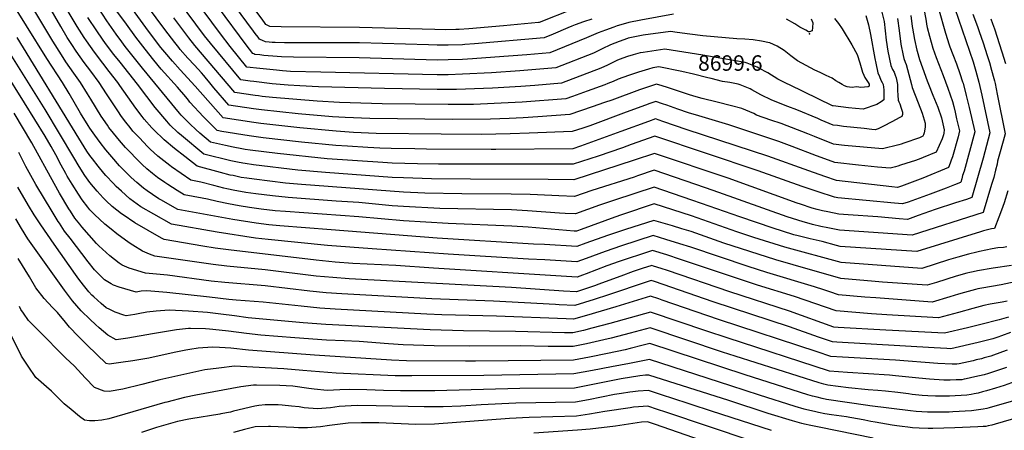
# Model space of a CAD drawing. Units: inches. Extents: x 2615306 to 2620657, y 1533976 to 1539440.
# Drawn here: x 2615922 to 2617020, y 1536362 to 1536820 of the extents above; entities that cross this region are included whole.
import ezdxf
from ezdxf.enums import TextEntityAlignment as Align

# ---------------------------------------------------------------- set-up
doc = ezdxf.new("R2010")
doc.units = ezdxf.units.IN
doc.header["$MEASUREMENT"] = 0
doc.layers.add('tile_2643_02_contour_10ft', color=26, linetype='Continuous')
doc.layers.add('tile_2643_02_spot_elev', color=47, linetype='Continuous')
doc.styles.add('Arial', font='arial.ttf')

msp = doc.modelspace()

# ---------------------------------------------------------------- linework, layer by layer
at = {"layer": 'tile_2643_02_contour_10ft'}
for points, elevation in [([(2616866.1, 1536824.6), (2616868.8, 1536814.2), (2616871.1, 1536803.5), (2616875.9, 1536776.6), (2616877, 1536771.4), (2616879.4, 1536760.7), (2616881.1, 1536756.4), (2616882.8, 1536752.6), (2616884.2, 1536750), (2616885.3, 1536747.8), (2616885.9, 1536741.6), (2616886.1, 1536730.5), (2616882.9, 1536728.4), (2616878.2, 1536725.3), (2616862.9, 1536720), (2616854.4, 1536720.7), (2616846.6, 1536721.6), (2616829.6, 1536723.7), (2616828.8, 1536724), (2616780.6, 1536747.2), (2616778.1, 1536748.4), (2616767.8, 1536753.7), (2616756.4, 1536760.5), (2616746.6, 1536766), (2616744.7, 1536767), (2616733.6, 1536771.3), (2616731.2, 1536772.1), (2616705.3, 1536776.8), (2616683.9, 1536780.4), (2616641.6, 1536787.2), (2616617.5, 1536783.4), (2616614.2, 1536782.9), (2616606.1, 1536780.7), (2616600, 1536779), (2616594.9, 1536777.2), (2616588.9, 1536774.7), (2616580.6, 1536770.8), (2616577.5, 1536769.3), (2616570.1, 1536765.8), (2616526.2, 1536749.2), (2616496.5, 1536746.7), (2616481.1, 1536745.5), (2616449.4, 1536743.6), (2616409.2, 1536742), (2616387.5, 1536741.9), (2616328.9, 1536743), (2616255.2, 1536745.1), (2616234.2, 1536746.1), (2616221.3, 1536747), (2616203.5, 1536748.5), (2616182.9, 1536750.9), (2616179, 1536751.4), (2616176.4, 1536751.8), (2616168.5, 1536752.9), (2616134.6, 1536793.6), (2616128, 1536801.9), (2616050.5, 1536906.6)], 8680), ([(2616830.9, 1536821.2), (2616835.3, 1536815.9), (2616839.6, 1536809.7), (2616850.3, 1536791.8), (2616856.4, 1536781), (2616859.4, 1536772), (2616862.2, 1536761.5), (2616863.6, 1536758), (2616865, 1536755.5), (2616868.4, 1536749.8), (2616869.5, 1536747.9), (2616869.7, 1536745.7), (2616868.7, 1536744.9), (2616864.6, 1536744.6), (2616860.5, 1536744.4), (2616858.1, 1536744.8), (2616855, 1536745.1), (2616850.9, 1536744.4), (2616847.6, 1536744.5), (2616845.2, 1536745), (2616842.3, 1536746.1), (2616839.5, 1536747.5), (2616835.9, 1536749.7), (2616832.5, 1536751.8), (2616828.2, 1536754.7), (2616821.6, 1536757.8), (2616815.1, 1536760.9), (2616809.1, 1536763.5), (2616789.6, 1536774), (2616782.1, 1536779.6), (2616774.9, 1536785.6), (2616767, 1536790.4), (2616758.7, 1536794), (2616758.6, 1536794.1), (2616749.4, 1536796.1), (2616740.2, 1536797.4), (2616731, 1536798.1), (2616721.8, 1536798.7), (2616684.2, 1536802.1), (2616669.5, 1536804), (2616655.4, 1536805.8), (2616648.1, 1536806.9), (2616617.4, 1536802.6), (2616612, 1536801.7), (2616600.6, 1536799.3), (2616599.8, 1536799.1), (2616590.5, 1536795.8), (2616585.8, 1536793.9), (2616580.9, 1536791.8), (2616571.6, 1536787.3), (2616562.2, 1536782.8), (2616519.8, 1536766.1), (2616515.6, 1536765.8), (2616479.9, 1536762.9), (2616448.3, 1536760.7), (2616415.9, 1536759.1), (2616400, 1536758.5), (2616387.5, 1536758.5), (2616257.7, 1536761.3), (2616224, 1536762.2), (2616214.9, 1536762.8), (2616208.2, 1536763.5), (2616189.5, 1536765.6), (2616175.1, 1536767.1), (2616156.6, 1536790.2), (2616145.8, 1536804.3), (2616068.2, 1536908.9)], 8690), ([(2617023.4, 1536566.3), (2617019.7, 1536565.9), (2617013.4, 1536565.2), (2617007.1, 1536564.2), (2616992.9, 1536561.3), (2616989.9, 1536560.6), (2616980.6, 1536558.4), (2616968.7, 1536554.9), (2616958.3, 1536551.8), (2616928.6, 1536542.4), (2616838.3, 1536549), (2616775.6, 1536566), (2616741, 1536577), (2616722.1, 1536583.1), (2616671.5, 1536600.9), (2616629.7, 1536614.3), (2616593.3, 1536602.2), (2616585.9, 1536599.7), (2616548.3, 1536585.8), (2616544, 1536584.3), (2616543.1, 1536584), (2616540.5, 1536584.1), (2616489, 1536588.3), (2616471, 1536589.5), (2616400, 1536592.4), (2616350, 1536595.5), (2616300, 1536600.1), (2616218.2, 1536605.8), (2616206.7, 1536606.7), (2616191.1, 1536608.6), (2616178.3, 1536610.4), (2616166.7, 1536612.3), (2616154.7, 1536614.4), (2616142.1, 1536617.1), (2616131.2, 1536619.8), (2616125.2, 1536620.9), (2616105.3, 1536624.5), (2616097.3, 1536629.5), (2616086.8, 1536636.2), (2616083.8, 1536638.1), (2616075.6, 1536643.9), (2616069.8, 1536648.4), (2616063.6, 1536653.4), (2616058.3, 1536658.2), (2616050.1, 1536666.4), (2616046.4, 1536670.5), (2616039.9, 1536677.5), (2616033.1, 1536685.3), (2616026.4, 1536693.2), (2616021.2, 1536699.8), (2616019.5, 1536702.1), (2616012.7, 1536712.4), (2616001, 1536731.3), (2615997.5, 1536737.4), (2615989.6, 1536749.9), (2615981.9, 1536760.4), (2615973.1, 1536773.1), (2615968.2, 1536780.7), (2615958.6, 1536796.1), (2615918.9, 1536862.5)], 8590), ([(2616901.2, 1536821.4), (2616903.1, 1536808), (2616905, 1536792.8), (2616907.5, 1536779.9), (2616908.2, 1536776.8), (2616910, 1536772.5), (2616911.1, 1536769.9), (2616917, 1536747.5), (2616917.6, 1536744.2), (2616921, 1536735.7), (2616924.4, 1536727.2), (2616928.8, 1536715.6), (2616932.3, 1536704.5), (2616932.3, 1536700.1), (2616930.9, 1536693.7), (2616930.4, 1536691.4), (2616929.6, 1536689.9), (2616925.9, 1536688.3), (2616908.5, 1536682.1), (2616905.2, 1536681.1), (2616902.6, 1536680.4), (2616884.7, 1536675.7), (2616842, 1536679.7), (2616838.8, 1536680), (2616829.8, 1536681), (2616808.5, 1536689.6), (2616801.1, 1536692.7), (2616771.4, 1536704), (2616759.9, 1536707.9), (2616744.1, 1536713.6), (2616740.8, 1536715.2), (2616727.7, 1536720.8), (2616716, 1536724), (2616699.9, 1536728.1), (2616683.4, 1536731.9), (2616673.9, 1536734.5), (2616667.9, 1536736.4), (2616644.6, 1536744.3), (2616638.6, 1536746.2), (2616632.4, 1536747.9), (2616626.7, 1536746.2), (2616613.2, 1536741.6), (2616582.3, 1536730.2), (2616574.2, 1536727.4), (2616560.7, 1536722.7), (2616535.7, 1536714), (2616500, 1536711.6), (2616483.4, 1536710.6), (2616468, 1536709.7), (2616447.1, 1536709), (2616404.5, 1536708.7), (2616312.5, 1536709.6), (2616284.9, 1536710.7), (2616270.6, 1536711.7), (2616232.4, 1536715), (2616191.4, 1536719.4), (2616182.4, 1536720.6), (2616155.2, 1536724.5), (2616138.3, 1536744.1), (2616133.7, 1536749.5), (2616128.5, 1536755.9), (2616127.1, 1536757.7), (2616124.5, 1536760.8), (2616116.6, 1536769.4), (2616109.4, 1536777.1), (2616100.9, 1536786.8), (2616099.1, 1536789), (2616094.7, 1536794.6), (2616091.2, 1536799.2), (2616083.7, 1536809), (2616046.2, 1536860.1)], 8660), ([(2617028.6, 1536545.8), (2617008, 1536542.8), (2616990.7, 1536539.7), (2616985.8, 1536538.7), (2616982, 1536537.9), (2616978.8, 1536537.2), (2616966.7, 1536533.6), (2616944.8, 1536526.8), (2616934.3, 1536523.5), (2616884.6, 1536527.2), (2616876.4, 1536527.9), (2616838, 1536531), (2616784.7, 1536546.4), (2616765.5, 1536551.9), (2616707.5, 1536570.7), (2616671, 1536583.4), (2616660.6, 1536586.7), (2616650.3, 1536589.8), (2616629.5, 1536595.9), (2616597.8, 1536585.8), (2616577.8, 1536579.1), (2616553.5, 1536570.4), (2616543.3, 1536566.9), (2616507.5, 1536568.9), (2616495.2, 1536569.6), (2616387.5, 1536576.2), (2616269.4, 1536585.3), (2616212.1, 1536589.9), (2616199.7, 1536591.1), (2616185.5, 1536592.9), (2616159.4, 1536597.1), (2616147.3, 1536599.2), (2616098.1, 1536608.1), (2616079.2, 1536619), (2616077, 1536620.2), (2616070, 1536624.8), (2616063.9, 1536629), (2616059.9, 1536632), (2616052.4, 1536638.3), (2616046.2, 1536643.9), (2616042.5, 1536647.4), (2616033.2, 1536656.9), (2616024.6, 1536666.9), (2616017.9, 1536674.9), (2616011.5, 1536683), (2616005.4, 1536691.2), (2616000, 1536698.9), (2615998, 1536702), (2615989.7, 1536715.6), (2615977, 1536737.5), (2615969.3, 1536750), (2615951.8, 1536776.8), (2615906.4, 1536850)], 8580), ([(2617024.4, 1536628.8), (2617020.2, 1536615.5), (2617017.4, 1536607.5), (2617014.5, 1536599.5), (2617009.7, 1536587), (2617006.2, 1536586.6), (2617000.3, 1536585.1), (2616997.3, 1536584.2), (2616993.8, 1536583.1), (2616922.9, 1536561.3), (2616837.4, 1536567), (2616833.3, 1536568.1), (2616817.2, 1536572.4), (2616803.8, 1536575.5), (2616796.2, 1536577.1), (2616790.6, 1536578.6), (2616785.6, 1536580), (2616773.1, 1536584), (2616762.6, 1536587.4), (2616725.2, 1536599.8), (2616682.7, 1536615), (2616671.9, 1536618.7), (2616629.8, 1536633.1), (2616585.5, 1536618.5), (2616568.6, 1536612.8), (2616542.1, 1536603.2), (2616530.3, 1536603.8), (2616524.2, 1536604.2), (2616488.4, 1536606.8), (2616470.4, 1536607.8), (2616390.6, 1536609.4), (2616350, 1536611.5), (2616337.5, 1536612.4), (2616300, 1536615.9), (2616275, 1536617.6), (2616221.4, 1536621.4), (2616203.8, 1536623.3), (2616185.3, 1536625.5), (2616173.9, 1536627.2), (2616168, 1536628.2), (2616161.9, 1536629.2), (2616152.7, 1536631.2), (2616149.3, 1536632), (2616138.3, 1536634.9), (2616123.8, 1536638.8), (2616112.5, 1536640.9), (2616091.2, 1536655.9), (2616089.3, 1536657.3), (2616079.2, 1536665), (2616075.8, 1536667.8), (2616067.4, 1536675.3), (2616064.3, 1536678.3), (2616055.2, 1536688), (2616048.1, 1536695.7), (2616044.8, 1536699.5), (2616040, 1536705.5), (2616035.2, 1536712.1), (2616031.1, 1536718.1), (2616018.6, 1536737.3), (2616010.4, 1536749.8), (2616000.9, 1536762.4), (2615993.6, 1536772.1), (2615984.7, 1536784.7), (2615979.7, 1536792.3), (2615974.8, 1536800), (2615967.4, 1536812.5), (2615950, 1536843)], 8600), ([(2616985.2, 1536826.1), (2616990.6, 1536812.5), (2616992.6, 1536806.9), (2616997, 1536794.2), (2617001.5, 1536779.9), (2617003.8, 1536772.1), (2617006.2, 1536763.7), (2617008.7, 1536754.5), (2617009.5, 1536751.7), (2617010.1, 1536748.9), (2617012.6, 1536737), (2617021.5, 1536692.5), (2617019.3, 1536684.5), (2617015.1, 1536670), (2617013, 1536662.1), (2617012.4, 1536658.6), (2617010.8, 1536652), (2617008.6, 1536643.9), (2617006.2, 1536636), (2616996.9, 1536604.8), (2616917.5, 1536579.5), (2616836.6, 1536585), (2616823.5, 1536587.7), (2616815.8, 1536589.3), (2616806.5, 1536591.4), (2616802.6, 1536592.4), (2616795.9, 1536594.3), (2616778.3, 1536600), (2616701.8, 1536627), (2616686.9, 1536632.2), (2616629.9, 1536651.9), (2616611.2, 1536645.7), (2616607.4, 1536644.4), (2616560.3, 1536629.4), (2616541, 1536622.5), (2616523.2, 1536623.3), (2616515.7, 1536623.6), (2616491.3, 1536624.8), (2616470, 1536625.3), (2616415, 1536625.5), (2616373.8, 1536626.3), (2616350, 1536627.3), (2616236, 1536636), (2616218.2, 1536637.7), (2616183.5, 1536641.8), (2616175.2, 1536643), (2616169, 1536644), (2616159.9, 1536645.9), (2616156.4, 1536646.6), (2616145.6, 1536649.4), (2616119.7, 1536656.6), (2616105.8, 1536667.3), (2616094.3, 1536676.2), (2616082.8, 1536685.9), (2616071.2, 1536697.1), (2616070.1, 1536698.2), (2616069.1, 1536699.3), (2616060.6, 1536709), (2616058.3, 1536711.9), (2616051.3, 1536721.2), (2616033.4, 1536746.4), (2616031.2, 1536749.7), (2616021.6, 1536762.3), (2616014.4, 1536771.4), (2616005.1, 1536783.6), (2615996.1, 1536796.2), (2615993.6, 1536800), (2615985.7, 1536812.5), (2615964, 1536849.1)], 8610), ([(2616916.2, 1536824.8), (2616917.8, 1536812.4), (2616918.1, 1536810.4), (2616920.3, 1536798), (2616922.8, 1536785.8), (2616923.1, 1536784.8), (2616926, 1536775.5), (2616929.1, 1536766.3), (2616934.3, 1536751.6), (2616935.7, 1536747.9), (2616940.6, 1536735.6), (2616946.3, 1536722.2), (2616950.4, 1536710.4), (2616951.3, 1536707.2), (2616953.4, 1536697.2), (2616953.1, 1536693.5), (2616952.5, 1536691.3), (2616951, 1536686.9), (2616944.5, 1536672.2), (2616930.1, 1536666.2), (2616925.5, 1536664.4), (2616920.4, 1536662.5), (2616916.5, 1536661.2), (2616904.8, 1536657.5), (2616901.5, 1536656.6), (2616898.9, 1536655.9), (2616893, 1536654.3), (2616878.8, 1536655.5), (2616857.7, 1536657.5), (2616831.3, 1536660.7), (2616828.4, 1536661.7), (2616810.9, 1536668), (2616783.8, 1536678.4), (2616768.9, 1536683.9), (2616713.1, 1536702.5), (2616679.5, 1536712.6), (2616668, 1536716.1), (2616656.1, 1536720.1), (2616643.9, 1536724.6), (2616639, 1536726.2), (2616631.7, 1536728.6), (2616625, 1536726.4), (2616619.9, 1536724.6), (2616598.4, 1536716.6), (2616558, 1536701.6), (2616550.1, 1536699), (2616538.1, 1536695.1), (2616490.4, 1536693.2), (2616469.2, 1536692.4), (2616437.2, 1536691.9), (2616392.1, 1536692.1), (2616319.5, 1536693.1), (2616294.1, 1536694.1), (2616274.9, 1536695.4), (2616234.3, 1536699.1), (2616190.7, 1536704.3), (2616183, 1536705.4), (2616148.6, 1536710.3), (2616117.6, 1536745.9), (2616100.9, 1536764), (2616092.1, 1536773.7), (2616083.7, 1536783.7), (2616079.3, 1536789.1), (2616073.3, 1536796.9), (2616062.5, 1536811.3), (2616038.8, 1536844.3)], 8650), ([(2616965.2, 1536832.4), (2616985.7, 1536772.8), (2616988.7, 1536762.4), (2616992.1, 1536750.4), (2616995.5, 1536735.7), (2617004.5, 1536693.7), (2616996.7, 1536665.5), (2616984.3, 1536621.4), (2616978.3, 1536619.4), (2616965.9, 1536615.5), (2616943.4, 1536608.2), (2616924.3, 1536601.5), (2616918.4, 1536599.2), (2616912.3, 1536597), (2616903.3, 1536597.8), (2616879.2, 1536600.1), (2616846.1, 1536602.2), (2616835.7, 1536603), (2616823.7, 1536605.4), (2616817.6, 1536606.7), (2616811.5, 1536608.1), (2616806.1, 1536609.7), (2616793.2, 1536613.9), (2616789.2, 1536615.3), (2616712.4, 1536643), (2616630, 1536670.7), (2616607.5, 1536663.2), (2616540, 1536641.4), (2616511.3, 1536641.5), (2616424.8, 1536642.1), (2616381.3, 1536642.4), (2616350, 1536643.3), (2616337.5, 1536644), (2616263.1, 1536649.5), (2616232.2, 1536652.2), (2616182.4, 1536658), (2616173.2, 1536659.3), (2616170.7, 1536659.7), (2616164.9, 1536660.9), (2616157.2, 1536662.6), (2616127.1, 1536669.8), (2616102.1, 1536690.9), (2616098.3, 1536694.1), (2616089.6, 1536702.1), (2616085.8, 1536706.6), (2616072.8, 1536721.9), (2616063.5, 1536734.1), (2616053.1, 1536748.2), (2616033.8, 1536772.7), (2616026.8, 1536781.2), (2616017.4, 1536793.4), (2616014.1, 1536798.1), (2616007.6, 1536807.4), (2615997.8, 1536822.6)], 8620), ([(2616945.8, 1536836.6), (2616952.6, 1536812.6), (2616954.9, 1536805.1), (2616959, 1536791.9), (2616959.8, 1536789.8), (2616963, 1536781.3), (2616967.2, 1536770.7), (2616970.9, 1536759.9), (2616974, 1536750.5), (2616974.4, 1536749), (2616978, 1536735.3), (2616981.2, 1536721.8), (2616987.5, 1536694.9), (2616975.5, 1536651.1), (2616974, 1536646), (2616973, 1536642.3), (2616972, 1536638.8), (2616971.7, 1536638.1), (2616965, 1536635.5), (2616955.5, 1536631.9), (2616937.9, 1536625.4), (2616913.2, 1536616.5), (2616907, 1536614.5), (2616898.1, 1536615.2), (2616834.8, 1536621), (2616831, 1536621.8), (2616812.8, 1536627.7), (2616794.9, 1536633.7), (2616745.8, 1536651.3), (2616630.5, 1536689.9), (2616604.1, 1536680.5), (2616594.5, 1536677.1), (2616567.1, 1536667.8), (2616539.4, 1536658.6), (2616434.5, 1536658.7), (2616389.1, 1536658.8), (2616365.5, 1536659), (2616337.5, 1536659.9), (2616327, 1536660.5), (2616264.8, 1536664.8), (2616209.2, 1536670.6), (2616178.9, 1536674.2), (2616173.2, 1536675.1), (2616169.5, 1536675.7), (2616159.8, 1536677.7), (2616151.3, 1536679.5), (2616134.5, 1536683.1), (2616122.6, 1536693.4), (2616118.1, 1536697.4), (2616111.9, 1536703.2), (2616104, 1536711.1), (2616102, 1536713.3), (2616099.9, 1536715.8), (2616058.8, 1536766), (2616039.4, 1536790.1), (2616035.6, 1536795.1), (2616029.3, 1536803.8), (2616018.9, 1536818.6), (2616009.1, 1536833.7)], 8630), ([(2616931.4, 1536828.2), (2616933.1, 1536818.3), (2616933.7, 1536814.9), (2616934.3, 1536811.3), (2616936.9, 1536801.6), (2616940.6, 1536788.3), (2616944.5, 1536777.6), (2616952.3, 1536757.6), (2616957.5, 1536743.4), (2616962.6, 1536728.8), (2616964.1, 1536723), (2616965.6, 1536716.7), (2616967.3, 1536709.5), (2616970.4, 1536696.1), (2616969.7, 1536692.4), (2616968.8, 1536689.3), (2616962.5, 1536666.9), (2616961.3, 1536663.2), (2616960.2, 1536660), (2616958.1, 1536655.1), (2616929.4, 1536643.1), (2616905.9, 1536634.2), (2616901.2, 1536632.8), (2616895.1, 1536633.3), (2616833.2, 1536640.6), (2616820, 1536645.1), (2616802.2, 1536651.3), (2616756.5, 1536667.6), (2616666.5, 1536696.9), (2616639.5, 1536706.3), (2616631.1, 1536709.3), (2616623.3, 1536706.5), (2616592.7, 1536695.3), (2616547.6, 1536678.7), (2616538.8, 1536675.7), (2616453, 1536675.2), (2616447.8, 1536675.2), (2616375.5, 1536675.5), (2616362.5, 1536675.8), (2616336.3, 1536676.3), (2616323.5, 1536676.6), (2616310.2, 1536677.3), (2616287.5, 1536678.7), (2616274.5, 1536679.6), (2616236.2, 1536683.3), (2616193.3, 1536688.2), (2616177.7, 1536690.3), (2616147.1, 1536695.3), (2616141.9, 1536696.3), (2616138.9, 1536699.1), (2616136, 1536702.1), (2616126.8, 1536711.7), (2616111.5, 1536728.1), (2616109.9, 1536730.2), (2616106.9, 1536733.9), (2616097.9, 1536744.6), (2616079.7, 1536764.8), (2616071.3, 1536774.8), (2616061.6, 1536786.9), (2616051.3, 1536800.3), (2616040.7, 1536814.9), (2616030.2, 1536829.6)], 8640), ([(2616883, 1536831.2), (2616886.5, 1536818), (2616888.8, 1536797.3), (2616890.5, 1536784.8), (2616893.8, 1536768.8), (2616895.8, 1536764.5), (2616897.4, 1536761.3), (2616898.7, 1536758), (2616899.7, 1536754.9), (2616901.2, 1536747.6), (2616901.4, 1536744.6), (2616901.4, 1536741.1), (2616901.7, 1536735.9), (2616902.2, 1536730.2), (2616902.9, 1536728.2), (2616903.7, 1536726.2), (2616905.4, 1536721.3), (2616906.8, 1536716.9), (2616906.9, 1536716.3), (2616906.8, 1536714.2), (2616906.1, 1536711.9), (2616904, 1536710.7), (2616899.1, 1536708.1), (2616895.6, 1536706.3), (2616885, 1536700.8), (2616879.8, 1536698.3), (2616877.5, 1536697.4), (2616876.5, 1536697.1), (2616872.6, 1536697.5), (2616864.2, 1536698.4), (2616840.9, 1536700.9), (2616834.2, 1536701.8), (2616829.3, 1536702.4), (2616816.2, 1536708), (2616812.4, 1536709.7), (2616788.9, 1536719.5), (2616778.9, 1536723.2), (2616761.2, 1536730.1), (2616748.9, 1536736.2), (2616738.8, 1536741.8), (2616736.9, 1536742.7), (2616725.7, 1536747.3), (2616723.4, 1536747.9), (2616714, 1536749.8), (2616706, 1536751.1), (2616693.3, 1536754.2), (2616689.7, 1536755.1), (2616673.5, 1536759.3), (2616660.6, 1536762.3), (2616635.1, 1536767.4), (2616628.1, 1536766.2), (2616623.3, 1536764.8), (2616612.2, 1536761.5), (2616601, 1536757.8), (2616589.7, 1536753.7), (2616583.8, 1536751), (2616578.2, 1536748.6), (2616574.7, 1536747.4), (2616554.9, 1536740.1), (2616538.6, 1536734.3), (2616531.2, 1536731.7), (2616482.3, 1536728.1), (2616466.8, 1536727.1), (2616428.1, 1536725.5), (2616400, 1536725.2), (2616326, 1536726), (2616278.6, 1536727.6), (2616253.6, 1536728.9), (2616203.9, 1536733.3), (2616192.2, 1536734.4), (2616188.2, 1536734.9), (2616184.6, 1536735.4), (2616161.9, 1536738.7), (2616117, 1536791.3), (2616110.4, 1536799.7), (2616093.6, 1536822)], 8670), ([(2616651.2, 1536826.1), (2616614.8, 1536819.6), (2616601.3, 1536816.7), (2616592.5, 1536814.2), (2616588.5, 1536813), (2616584.6, 1536811.6), (2616575.5, 1536808.4), (2616567.3, 1536805.4), (2616554.3, 1536799.7), (2616513.4, 1536783), (2616487.5, 1536780.8), (2616452, 1536778), (2616426.8, 1536776.2), (2616415.9, 1536775.6), (2616400, 1536775), (2616387.5, 1536774.9), (2616300.6, 1536777.4), (2616227.2, 1536778.1), (2616213.7, 1536778.4), (2616208.9, 1536778.8), (2616194.3, 1536780.1), (2616189.5, 1536780.6), (2616184, 1536781.3), (2616183, 1536781.7), (2616182, 1536782.2), (2616178.1, 1536787.2), (2616175.7, 1536790.5), (2616142.3, 1536835.1)], 8700), ([(2616560.2, 1536820.5), (2616550.7, 1536817.6), (2616541.5, 1536814.1), (2616538, 1536812.8), (2616533.2, 1536810.9), (2616517, 1536804), (2616506.9, 1536799.8), (2616429.3, 1536793.1), (2616418.3, 1536792.3), (2616415.9, 1536792.1), (2616400, 1536791.6), (2616387.5, 1536791.6), (2616377.8, 1536791.8), (2616300.7, 1536794.2), (2616217.3, 1536794.3), (2616206.7, 1536794.5), (2616203.5, 1536794.5), (2616199.9, 1536794.8), (2616195.9, 1536795.2), (2616192.5, 1536796.7), (2616190.1, 1536797.9), (2616189.3, 1536798.4), (2616187.7, 1536800.4), (2616184.6, 1536804.5), (2616182.7, 1536807.1), (2616161.2, 1536835.9)], 8710), ([(2616538.8, 1536831.9), (2616501.4, 1536817), (2616500.5, 1536816.7), (2616461.6, 1536813.1), (2616422.8, 1536809.9), (2616412, 1536809.1), (2616408.2, 1536808.9), (2616396.9, 1536808.8), (2616385, 1536808.9), (2616300.8, 1536811.3), (2616213.3, 1536812), (2616200.8, 1536812.5), (2616198.5, 1536813.5), (2616196.5, 1536814.6), (2616194.9, 1536816.7), (2616193, 1536819.3), (2616183.2, 1536832.4)], 8720), ([(2616804.8, 1536820.9), (2616806.8, 1536816.4), (2616806.4, 1536811.4), (2616806, 1536807.6), (2616803.2, 1536806.5), (2616801.9, 1536806.4), (2616798.8, 1536808.2), (2616792.3, 1536811.8), (2616786.6, 1536815.3), (2616777.3, 1536820.5)], 8700), ([(2617005.3, 1536820.8), (2617007.2, 1536815.9), (2617009.5, 1536809.6), (2617017.8, 1536784), (2617021.7, 1536771)], 8600), ([(2617025.2, 1536487.9), (2617014.7, 1536484.9), (2616994.1, 1536479.7), (2616979.4, 1536476.1), (2616953.9, 1536470), (2616888.1, 1536473.5), (2616835.1, 1536476.6), (2616830.4, 1536476.9), (2616780.7, 1536494.7), (2616714.3, 1536516.2), (2616644.5, 1536540), (2616637.6, 1536542.2), (2616629.1, 1536544.9), (2616627.1, 1536545.6), (2616616.2, 1536542.1), (2616606.2, 1536538.8), (2616592.4, 1536533.8), (2616566.8, 1536524.3), (2616564.3, 1536523.4), (2616542.9, 1536516.4), (2616528.6, 1536517.1), (2616470.5, 1536521.1), (2616289.3, 1536530.8), (2616271.1, 1536532.1), (2616252.7, 1536533.9), (2616195.7, 1536540.7), (2616152.7, 1536544.9), (2616137.7, 1536546.6), (2616072.4, 1536555.9), (2616066.5, 1536558.2), (2616058.8, 1536561.6), (2616048.1, 1536568.4), (2616043.9, 1536571.1), (2616029.9, 1536581.1), (2616023.6, 1536586.1), (2616016.8, 1536591.9), (2616005.3, 1536602.4), (2616000, 1536607.9), (2615997.6, 1536610.8), (2615991.4, 1536619), (2615987.3, 1536625.1), (2615980.2, 1536636.3), (2615974.8, 1536645.2), (2615973, 1536648.3), (2615968, 1536657.6), (2615962, 1536669.1), (2615956.7, 1536678.4), (2615950, 1536689.8), (2615927, 1536727.1), (2615881.1, 1536800)], 8550), ([(2617023.6, 1536506), (2617017.9, 1536504.7), (2617013.7, 1536504), (2617004.7, 1536502.4), (2616997.7, 1536500.9), (2616985.4, 1536497.5), (2616969.4, 1536493), (2616946.9, 1536487.3), (2616889.2, 1536490.5), (2616872.2, 1536491.7), (2616832.9, 1536494.9), (2616786.3, 1536510.9), (2616745.1, 1536523.5), (2616659.1, 1536552.4), (2616643.8, 1536557.4), (2616627.9, 1536562.3), (2616609, 1536556.2), (2616606.1, 1536555.3), (2616590.7, 1536550.1), (2616576.9, 1536545.1), (2616553.9, 1536536.3), (2616549.9, 1536534.8), (2616543.7, 1536532.6), (2616526, 1536533.6), (2616383.4, 1536542.5), (2616341.4, 1536545.7), (2616293.5, 1536547.9), (2616273.6, 1536549.4), (2616252.4, 1536551.6), (2616154.8, 1536563.1), (2616139.9, 1536565), (2616126.2, 1536567.2), (2616082.8, 1536574.7), (2616080, 1536576.1), (2616050.3, 1536593.4), (2616037, 1536602.1), (2616035.2, 1536603.4), (2616025, 1536611.4), (2616018.2, 1536617.9), (2616014.8, 1536621.2), (2616008, 1536628.6), (2616000, 1536638.3), (2615994.4, 1536646.2), (2615987.9, 1536656.1), (2615982, 1536666), (2615950, 1536719.9), (2615899.9, 1536800)], 8560), ([(2617041.1, 1536529.2), (2617016.8, 1536524.2), (2616995.3, 1536520.4), (2616991.1, 1536519.6), (2616988.3, 1536519), (2616976, 1536515.5), (2616969.5, 1536513.6), (2616959.7, 1536510.6), (2616939.9, 1536504.7), (2616877, 1536509.4), (2616864.7, 1536510.4), (2616835.5, 1536513), (2616825.9, 1536516.2), (2616818.9, 1536518.6), (2616808.6, 1536522), (2616755.3, 1536537.7), (2616734.5, 1536544.4), (2616670.6, 1536566.1), (2616658.5, 1536569.9), (2616642.9, 1536574.7), (2616628.7, 1536579.1), (2616593.4, 1536567.7), (2616575.2, 1536561.4), (2616553.7, 1536553.4), (2616543.5, 1536549.7), (2616507.7, 1536551.8), (2616489.5, 1536552.8), (2616400, 1536558.4), (2616315.1, 1536564.2), (2616265, 1536567.9), (2616199, 1536574.5), (2616184.9, 1536576.3), (2616142, 1536582.8), (2616090.9, 1536591.7), (2616071.2, 1536602.9), (2616057, 1536611.2), (2616044.5, 1536620.2), (2616035.1, 1536628.5), (2616029.5, 1536633.7), (2616026.3, 1536637), (2616017.7, 1536646.2), (2616015.5, 1536648.7), (2616009.3, 1536656.4), (2616003, 1536664.6), (2616000, 1536668.5), (2615996.7, 1536673.4), (2615987.5, 1536687.8), (2615918.7, 1536800)], 8570), ([(2617027.5, 1536470.9), (2617017.5, 1536467.1), (2617013.2, 1536465.7), (2617007.5, 1536463.9), (2617000.1, 1536461.9), (2616997.4, 1536461.2), (2616991.3, 1536459.8), (2616960.9, 1536452.7), (2616956.4, 1536452.9), (2616942.2, 1536453.7), (2616833.7, 1536460.1), (2616828.6, 1536460.4), (2616813.3, 1536465.5), (2616780.6, 1536477.1), (2616695.7, 1536504.9), (2616630, 1536527.6), (2616626.3, 1536528.8), (2616621.9, 1536527.4), (2616578.6, 1536512.8), (2616562.6, 1536507.6), (2616541.3, 1536501), (2616523.7, 1536501.8), (2616519.6, 1536502), (2616450.5, 1536505.8), (2616381.5, 1536508.4), (2616281.2, 1536513.9), (2616263.8, 1536515.1), (2616245.5, 1536516.9), (2616195.6, 1536522.8), (2616150.5, 1536526.6), (2616135.4, 1536528.1), (2616086.5, 1536534.7), (2616062.1, 1536537.2), (2616043.9, 1536542.7), (2616035.9, 1536545.9), (2616032.7, 1536548.2), (2616022.4, 1536556.4), (2616009.9, 1536567.5), (2616007.2, 1536570.1), (2615991.1, 1536588.8), (2615988.6, 1536591.8), (2615983.3, 1536598.6), (2615978.2, 1536606.3), (2615976.6, 1536608.7), (2615966.2, 1536626.5), (2615960, 1536637.1), (2615935.2, 1536682.5), (2615915.6, 1536715.7)], 8540), ([(2617023.5, 1536451), (2617018.6, 1536449.2), (2617005.3, 1536444.5), (2616997.9, 1536442.4), (2616995, 1536441.6), (2616989.2, 1536440.2), (2616985.9, 1536439.4), (2616970.1, 1536436), (2616967.4, 1536435.4), (2616962.2, 1536435.4), (2616946.2, 1536436.4), (2616899.1, 1536439.9), (2616839.9, 1536443.2), (2616827, 1536444.1), (2616811.6, 1536449.2), (2616702.7, 1536485), (2616688.4, 1536489.8), (2616638.6, 1536507), (2616634.8, 1536508.3), (2616625.8, 1536511.4), (2616586.8, 1536499.4), (2616554.3, 1536489.9), (2616539.6, 1536485.7), (2616531.7, 1536486), (2616453.8, 1536489.1), (2616392.8, 1536490.7), (2616376, 1536491.3), (2616273.9, 1536496.9), (2616256.6, 1536498.1), (2616235.6, 1536500.1), (2616193.4, 1536504.6), (2616163.3, 1536506.9), (2616155.1, 1536507.6), (2616133.3, 1536510.3), (2616086, 1536515.6), (2616063.6, 1536517.2), (2616057.1, 1536517), (2616051.5, 1536515.9), (2616032.7, 1536521.4), (2616026.3, 1536523.6), (2616023.6, 1536525), (2616016.3, 1536529.7), (2616015.1, 1536530.8), (2616005.3, 1536540.8), (2615997.9, 1536549.7), (2615977.9, 1536576), (2615971.7, 1536584.1), (2615965.9, 1536593), (2615964.7, 1536594.9), (2615957.9, 1536605.9), (2615939.8, 1536636.1), (2615934.2, 1536646.1), (2615928.6, 1536656), (2615922.6, 1536668), (2615920.8, 1536671.8)], 8530), ([(2617022.8, 1536431.6), (2617012.9, 1536428.3), (2617003, 1536425.1), (2616997.9, 1536423.7), (2616987.7, 1536421.2), (2616978, 1536419.1), (2616975.5, 1536418.6), (2616972.9, 1536418.2), (2616966.9, 1536417.9), (2616960, 1536417.8), (2616953.1, 1536417.7), (2616937, 1536418.6), (2616932.9, 1536419), (2616921.2, 1536420.1), (2616899.2, 1536422.4), (2616892.4, 1536423.1), (2616845.5, 1536426.2), (2616825.3, 1536427.8), (2616711.2, 1536464.8), (2616688.5, 1536472.2), (2616625.5, 1536493.7), (2616580.4, 1536480.9), (2616560.3, 1536475.6), (2616550.7, 1536473), (2616539, 1536470.4), (2616529.5, 1536470.5), (2616475.1, 1536472.1), (2616417.1, 1536472.7), (2616379.7, 1536473.7), (2616263.4, 1536479.9), (2616238, 1536481.8), (2616176.8, 1536487.4), (2616161.2, 1536489.3), (2616146.2, 1536491.3), (2616131.2, 1536493.1), (2616110.1, 1536494.8), (2616088.6, 1536495.7), (2616073.9, 1536494.6), (2616063.5, 1536493.5), (2616053.7, 1536491.6), (2616050.3, 1536490.9), (2616040.5, 1536489.3), (2616037.9, 1536490.2), (2616028.1, 1536493.7), (2616022.3, 1536496.4), (2616018.2, 1536498.5), (2616012.7, 1536503.3), (2616004.4, 1536510.7), (2616002.3, 1536512.6), (2615999, 1536516.3), (2615992.7, 1536523.5), (2615987.5, 1536530.5), (2615983.9, 1536535.5), (2615960, 1536569.4), (2615945.1, 1536590.9), (2615937.7, 1536602.3), (2615931.3, 1536612.7), (2615919.4, 1536633)], 8520), ([(2617032.7, 1536416), (2617020.5, 1536411.8), (2617010.6, 1536408.7), (2617000.7, 1536405.6), (2616996.3, 1536404.5), (2616991.3, 1536403.3), (2616986.7, 1536402.4), (2616983.5, 1536401.8), (2616978.5, 1536400.9), (2616959.3, 1536399.9), (2616953.2, 1536399.7), (2616949.6, 1536399.7), (2616943.8, 1536399.7), (2616935.1, 1536400.2), (2616928.8, 1536400.6), (2616917.8, 1536401.8), (2616913.4, 1536402.3), (2616901.5, 1536403.8), (2616887.9, 1536405.5), (2616879.5, 1536406.2), (2616868.6, 1536407), (2616846.5, 1536409), (2616823.7, 1536411.9), (2616819, 1536413.1), (2616813.8, 1536414.6), (2616720.2, 1536444.5), (2616706, 1536449), (2616625.1, 1536476.1), (2616602.9, 1536470.1), (2616581.7, 1536464.6), (2616573.7, 1536462.5), (2616554.1, 1536458.2), (2616539.3, 1536455.2), (2616526.2, 1536455.2), (2616511.5, 1536455.3), (2616480.4, 1536455.9), (2616423.8, 1536455.5), (2616384.2, 1536456.1), (2616349.7, 1536457.2), (2616333.2, 1536458.2), (2616300.6, 1536460.8), (2616283.7, 1536461.6), (2616264.2, 1536462.3), (2616228.8, 1536464.8), (2616190.9, 1536467.9), (2616174.6, 1536469.7), (2616154.8, 1536472.4), (2616144.1, 1536473.6), (2616133.3, 1536474.7), (2616129, 1536474.9), (2616112.2, 1536475.4), (2616110.1, 1536475.2), (2616096.6, 1536473.8), (2616070, 1536469.5), (2616042.5, 1536464.5), (2616029.5, 1536462.7), (2616020, 1536467.7), (2616010.5, 1536475.9), (2616006.2, 1536479.7), (2616000.2, 1536485.4), (2615990.1, 1536495.2), (2615980.6, 1536506.2), (2615971.8, 1536518.2), (2615930.7, 1536575.5), (2615923.5, 1536587), (2615917.3, 1536597.6)], 8510), ([(2617030.7, 1536394.5), (2617003.7, 1536386.7), (2617001, 1536386), (2616997, 1536385.4), (2616984, 1536383.6), (2616962.9, 1536382.3), (2616959, 1536382.1), (2616951.6, 1536381.8), (2616934.7, 1536381.9), (2616922, 1536382.8), (2616915.8, 1536383.6), (2616870.5, 1536389.1), (2616868.3, 1536389.4), (2616822, 1536395.9), (2616817.1, 1536397.1), (2616811.8, 1536398.5), (2616806.5, 1536399.9), (2616801.3, 1536401.4), (2616731.1, 1536423.6), (2616624.8, 1536458.5), (2616617.3, 1536456.6), (2616603.1, 1536453), (2616597.5, 1536451.6), (2616577.7, 1536447.4), (2616557.6, 1536443.4), (2616539.7, 1536439.9), (2616430.3, 1536438.9), (2616419.2, 1536438.9), (2616353.4, 1536439.4), (2616336.6, 1536440.1), (2616250.7, 1536445.4), (2616177.1, 1536451), (2616157.4, 1536453.2), (2616144.7, 1536454), (2616136.8, 1536454.3), (2616120.7, 1536453.2), (2616111.4, 1536451.9), (2616107.1, 1536451.3), (2616094.2, 1536448.5), (2616065.7, 1536442.3), (2616052.3, 1536439.8), (2616048, 1536439.1), (2616034.7, 1536437.2), (2616026.7, 1536436.1), (2616021.5, 1536435.5), (2616018, 1536436.1), (2615997, 1536456.7), (2615987, 1536466.6), (2615977.2, 1536476.7), (2615972.6, 1536482.4), (2615963.8, 1536493.3), (2615958.2, 1536498.7), (2615948.9, 1536508.9), (2615939.5, 1536520.6), (2615932.6, 1536532.9), (2615920, 1536553.3)], 8500), ([(2617069.1, 1536385.7), (2617010.4, 1536368.4), (2617006.5, 1536367.3), (2617002.6, 1536366.5), (2617002.5, 1536366.5), (2617002.4, 1536366.5), (2616999.7, 1536366.1), (2616996.8, 1536365.8), (2616991, 1536365.4), (2616965.3, 1536364.3), (2616940.7, 1536363.8), (2616935.4, 1536363.8), (2616925.4, 1536363.9), (2616918, 1536364.6), (2616912.9, 1536365.1), (2616906.5, 1536365.9), (2616900.6, 1536366.8), (2616895.5, 1536367.6), (2616876.3, 1536370.7), (2616871.7, 1536371.5), (2616864.8, 1536373), (2616858.8, 1536374.3), (2616848.1, 1536376), (2616844.4, 1536376.6), (2616827.8, 1536378.9), (2616820.3, 1536380), (2616813, 1536381.6), (2616808.5, 1536382.6), (2616800, 1536384.7), (2616797.3, 1536385.4), (2616787.2, 1536388.4), (2616747.4, 1536401), (2616715.4, 1536411.5), (2616624.4, 1536440.8), (2616602.3, 1536436.2), (2616582.2, 1536432.4), (2616561, 1536428.5), (2616540, 1536424.7), (2616439.5, 1536422.9), (2616359.4, 1536422.3), (2616340.5, 1536422.6), (2616274.9, 1536425.4), (2616237.5, 1536428.5), (2616216.6, 1536430.3), (2616181.8, 1536432.3), (2616161.4, 1536433.2), (2616143.9, 1536431.2), (2616128.2, 1536429), (2616121.6, 1536427.7), (2616077.9, 1536417.9), (2616057.9, 1536412.9), (2616036.7, 1536407.7), (2616021.4, 1536404.9), (2616016, 1536405.5), (2616005.3, 1536409.5), (2615994.7, 1536420.4), (2615982.9, 1536433.1), (2615972.9, 1536442.7), (2615942.5, 1536473.2), (2615931.6, 1536484.4), (2615925.9, 1536492.4), (2615923.1, 1536496.6), (2615921.3, 1536500)], 8490), ([(2616874.2, 1536352.8), (2616813.9, 1536365.1), (2616804.7, 1536367), (2616797.4, 1536368.7), (2616794.4, 1536369.4), (2616786.8, 1536371.5), (2616784.2, 1536372.3), (2616757.1, 1536380.4), (2616713.1, 1536394.9), (2616623.8, 1536423.4), (2616620.2, 1536423.1), (2616613.9, 1536422.5), (2616592.9, 1536419), (2616541, 1536408.9), (2616479.8, 1536408.2), (2616385.1, 1536405.7), (2616346.6, 1536405.6), (2616327.8, 1536406.1), (2616309.2, 1536406.9), (2616289.8, 1536407.3), (2616279, 1536406.7), (2616264.8, 1536406.1), (2616250.2, 1536407.5), (2616244.3, 1536408.5), (2616226.5, 1536410.8), (2616219.1, 1536411.4), (2616212, 1536411.7), (2616185.8, 1536412.2), (2616182.7, 1536412), (2616168.5, 1536410.2), (2616118.1, 1536400.8), (2616105.7, 1536398.4), (2616085.7, 1536393.2), (2616083.6, 1536392.7), (2616021.3, 1536374.6), (2616013.3, 1536372.9), (2616005.6, 1536372.1), (2615999.5, 1536372.4), (2615993.8, 1536373), (2615988.3, 1536377.2), (2615979, 1536384.9), (2615971.4, 1536391.4), (2615964.5, 1536397.9), (2615957.1, 1536405.3), (2615951.4, 1536410.2), (2615939.6, 1536420.7), (2615931.1, 1536433.2), (2615923.7, 1536444.4), (2615905.7, 1536480.5)], 8480), ([(2616760.5, 1536361.5), (2616693.7, 1536383.2), (2616648.3, 1536397.9), (2616641.4, 1536400.1), (2616623.3, 1536406), (2616611.7, 1536405.3), (2616609, 1536405.1), (2616605.9, 1536404.8), (2616602.7, 1536404.4), (2616593.2, 1536402.9), (2616585.3, 1536401.5), (2616556.5, 1536395.8), (2616542, 1536393.2), (2616475.2, 1536392.1), (2616436.7, 1536390.3), (2616413.9, 1536388.8), (2616394.1, 1536387.8), (2616373.1, 1536387.7), (2616319.4, 1536389), (2616298.2, 1536389.3), (2616278.3, 1536388.1), (2616268.6, 1536386.9), (2616254.1, 1536385.7), (2616239.3, 1536386.9), (2616233.4, 1536387.8), (2616224.9, 1536388.7), (2616214.7, 1536389.7), (2616210.2, 1536390.1), (2616206.7, 1536390.3), (2616195.6, 1536390.2), (2616188.4, 1536389.4), (2616184, 1536388.5), (2616160.2, 1536382.9), (2616156.8, 1536382.1), (2616146.2, 1536379.9), (2616145, 1536379.7), (2616112.7, 1536374.5), (2616110.4, 1536374.1), (2616097.9, 1536371.5), (2616074.2, 1536364.8), (2616057.5, 1536359.1)], 8470), ([(2616738.1, 1536350.1), (2616642.6, 1536382.1), (2616633.6, 1536385), (2616622.7, 1536388.5), (2616612.1, 1536387.9), (2616606.7, 1536387.4), (2616602.9, 1536386.9), (2616574.8, 1536382.8), (2616557.5, 1536379.8), (2616543, 1536377.4), (2616490.3, 1536376), (2616468.2, 1536374.9), (2616384.7, 1536368.4), (2616363.7, 1536368.3), (2616322.6, 1536370), (2616314.5, 1536370.2), (2616303, 1536370.2), (2616288.2, 1536369.6), (2616267.5, 1536367.2), (2616257.5, 1536365.7), (2616242.9, 1536364.3), (2616232.9, 1536364.5), (2616227.7, 1536364.7), (2616201.4, 1536366), (2616199.2, 1536366), (2616184.6, 1536365.4), (2616181.4, 1536364.8), (2616172.4, 1536362.6), (2616160.1, 1536359.3)], 8460), ([(2616726.4, 1536335.2), (2616630.2, 1536368.5), (2616622.1, 1536371.1), (2616615.6, 1536370.6), (2616586.4, 1536366.3), (2616558.2, 1536362.9), (2616544.1, 1536361.7), (2616495.4, 1536358.4)], 8450)]:
    msp.add_lwpolyline(points, dxfattribs=dict(at, elevation=elevation))
at = {"layer": 'tile_2643_02_spot_elev'}
msp.add_point((2616803.2, 1536804.3, 8699.6), dxfattribs=at)

# ---------------------------------------------------------------- texts
at = {"color": 18, "style": 'Arial'}
msp.add_text('8699.6', height=17.28, dxfattribs=at).set_placement((2616714.7, 1536771.6), align=Align.MIDDLE_CENTER)

doc.saveas('drawing.dxf')
